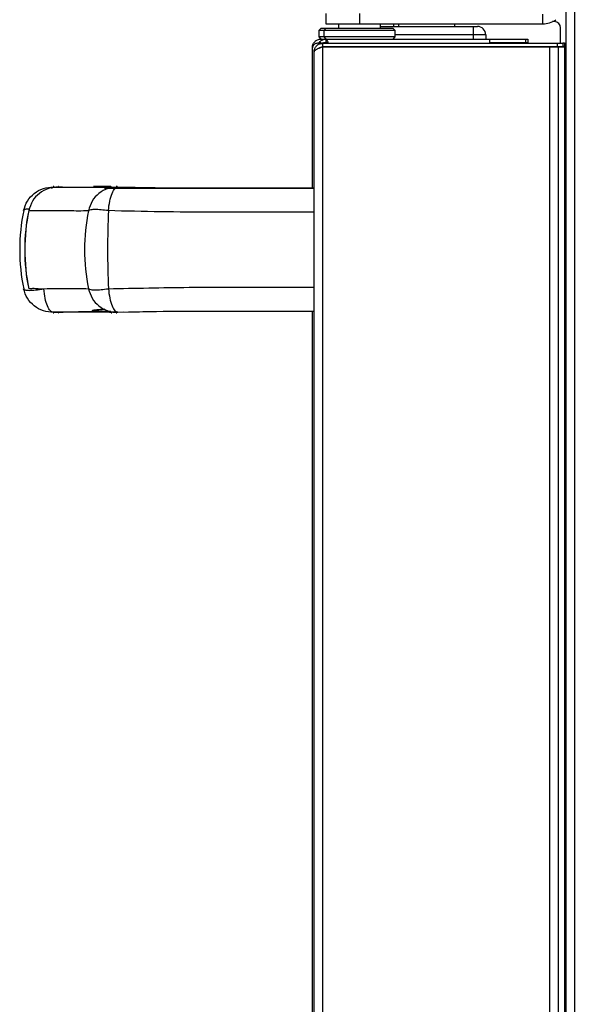
# Model space of a CAD drawing. Units: millimetres. Extents: x 35 to 957, y 527 to 1472.
# Drawn here: x 35 to 166, y 999 to 1233 of the extents above; entities that cross this region are included whole.
import ezdxf

# ---------------------------------------------------------------- set-up
doc = ezdxf.new("R2010")
doc.units = ezdxf.units.MM

msp = doc.modelspace()

# ---------------------------------------------------------------- linework, layer by layer
at = {"color": 7, "linetype": 'Continuous', "lineweight": 25}
for p, q in [((164.28, 1380.21), (164.28, 698.85)), ((166.33, 1379.03), (166.33, 700.03)), ((107.28, 1234.38), (107.28, 1231.88)), ((115.28, 1234.38), (115.28, 1231.88)), ((107.28, 1231.88), (115.28, 1231.88)), ((110.28, 1231.88), (110.28, 1230.78)), ((115.28, 1231.88), (158.78, 1231.88)), ((120.28, 1230.78), (120.28, 1231.88)), ((123.46, 1231.28), (123.46, 1231.88)), ((124.66, 1231.28), (124.66, 1231.88)), ((137.89, 1231.88), (137.89, 1231.28)), ((161.58, 1232.43), (161.18, 1232.43)), ((106.08, 1230.78), (105.58, 1230.28)), ((105.58, 1230.28), (105.58, 1228.78)), ((106.78, 1230.28), (105.58, 1230.28)), ((107.28, 1230.78), (106.08, 1230.78)), ((107.28, 1230.78), (106.78, 1230.28)), ((106.78, 1230.28), (106.78, 1228.78)), ((123.78, 1230.28), (106.78, 1230.28)), ((123.28, 1230.78), (107.28, 1230.78)), ((120.28, 1231.28), (142.28, 1231.28)), ((123.78, 1230.28), (123.28, 1230.78)), ((123.78, 1228.78), (123.78, 1230.28)), ((142.28, 1231.28), (142.28, 1229.28)), ((142.28, 1231.28), (143.28, 1231.28)), ((163.08, 1227.28), (163.08, 1230.93)), ((105.58, 1228.78), (106.08, 1228.28)), ((106.78, 1228.78), (105.58, 1228.78)), ((106.13, 1228.28), (106.08, 1228.28)), ((106.13, 1228.28), (107.28, 1228.28)), ((106.53, 1226.48), (106.53, 1227.28)), ((106.53, 1227.28), (162.28, 1227.28)), ((106.78, 1228.78), (107.28, 1228.28)), ((123.78, 1228.78), (106.78, 1228.78)), ((107.33, 1228.28), (107.28, 1228.28)), ((107.33, 1228.28), (146.13, 1228.28)), ((107.33, 1227.48), (107.33, 1228.28)), ((107.33, 1227.48), (107.33, 1228.28)), ((107.33, 1228.28), (107.33, 1228.28)), ((107.33, 1227.48), (107.33, 1227.48)), ((107.33, 1227.41), (107.33, 1227.28)), ((123.28, 1228.28), (123.78, 1228.78)), ((142.28, 1229.28), (142.28, 1228.28)), ((145.28, 1229.28), (142.28, 1229.28)), ((145.28, 1229.28), (145.28, 1228.28)), ((146.13, 1228.28), (154.69, 1228.28)), ((146.13, 1228.28), (146.13, 1227.91)), ((146.13, 1227.91), (146.13, 1227.48)), ((146.13, 1227.48), (154.69, 1227.48)), ((154.69, 1228.28), (154.69, 1227.48)), ((154.69, 1228.28), (155.28, 1228.28)), ((154.69, 1227.48), (155.28, 1227.48)), ((155.28, 1228.28), (155.28, 1227.48)), ((155.28, 1227.28), (155.28, 1227.48)), ((162.28, 1227.28), (162.28, 1226.48)), ((162.28, 1227.28), (163.63, 1227.28)), ((163.63, 1227.28), (163.63, 1226.48)), ((164.03, 1227.28), (163.63, 1227.28)), ((164.03, 1227.28), (164.03, 1226.48)), ((104.08, 1192.86), (104.08, 1226.23)), ((104.48, 732.33), (104.48, 1225.23)), ((106.53, 1226.48), (162.28, 1226.48)), ((106.53, 731.15), (106.53, 1226.41)), ((106.53, 1226.41), (160.53, 1226.41)), ((107.33, 1226.48), (107.33, 1226.41)), ((148.07, 1226.48), (148.07, 1226.41)), ((160.53, 731.15), (160.53, 1226.41)), ((160.53, 1226.41), (162.58, 1226.41)), ((162.28, 1226.48), (163.63, 1226.48)), ((162.58, 731.15), (162.58, 1226.41)), ((162.58, 1226.41), (164.03, 1226.41)), ((163.08, 1226.41), (163.08, 1226.48)), ((164.03, 1226.48), (163.63, 1226.48)), ((164.03, 1226.48), (164.28, 1226.5)), ((164.28, 1226.48), (164.03, 1226.48)), ((164.03, 1226.41), (164.03, 752.08)), ((164.28, 1226.41), (164.03, 1226.41)), ((42.61, 1193.28), (42.5, 1193.28)), ((42.56, 1193.14), (43.74, 1193.11)), ((43.76, 1193.11), (43.14, 1193.11)), ((43.81, 1193.28), (43.72, 1193.28)), ((44.66, 1193.11), (43.76, 1193.14)), ((57.85, 1193.12), (56.33, 1192.91)), ((57.65, 1193.28), (57.45, 1193.28)), ((57.48, 1192.94), (57.85, 1193.12)), ((59.19, 1193.06), (57.79, 1193.09)), ((60.39, 1193.06), (57.82, 1193.12)), ((42.51, 1163.29), (42.6, 1163.29)), ((43.72, 1163.29), (43.81, 1163.29)), ((55.88, 1163.45), (56.44, 1163.45)), ((56.23, 1163.29), (56.42, 1163.28)), ((56.62, 1163.44), (57.53, 1163.46)), ((57.44, 1163.29), (57.63, 1163.28)), ((57.48, 1163.63), (57.85, 1163.44)), ((57.8, 1163.47), (59.19, 1163.5)), ((57.82, 1163.44), (60.39, 1163.5)), ((104.08, 793.88), (104.08, 1163.7))]:
    msp.add_line(p, q, dxfattribs=at)
at = {"color": 8, "linetype": 'Continuous', "lineweight": 25}
for p, q in [((158.78, 1234.23), (158.78, 1231.88)), ((142.28, 1229.28), (123.78, 1229.28)), ((147.26, 1226.41), (147.26, 1226.48)), ((42.06, 1192.9), (42.56, 1193.14)), ((43.75, 1163.46), (42.56, 1163.42)), ((54.71, 1163.72), (55.85, 1163.72))]:
    msp.add_line(p, q, dxfattribs=at)
at = {"color": 7, "linetype": 'Continuous', "lineweight": 25, "flags": 128}
for points in [[(146.13, 1227.91), (146.13, 1227.76), (146.13, 1227.58), (146.13, 1227.39), (146.13, 1227.28)], [(164.03, 1227.28), (164.27, 1227.31), (164.28, 1227.31)], [(146.13, 1226.48), (146.13, 1226.48), (146.13, 1226.41)], [(146.13, 1226.48), (146.13, 1226.48), (146.13, 1226.41)], [(74.7, 1163.69), (96.69, 1163.69), (104.43, 1163.69)]]:
    msp.add_lwpolyline(points, dxfattribs=at)
at = {"color": 8, "linetype": 'Continuous', "lineweight": 25, "flags": 128}
msp.add_lwpolyline([(104.48, 1192.84), (64.94, 1192.84), (54.71, 1192.84), (54.71, 1192.84), (54.71, 1192.84)], dxfattribs=at)
at = {"color": 7, "linetype": 'Continuous', "lineweight": 25}
for centre, radius, start, end in [((158.78, 1237.38), 5.5, 270, 305.0968), ((161.58, 1230.93), 1.5, 0, 90), ((143.28, 1229.28), 2, 0, 90), ((188.33, 1227.31), 42.2, 179.7605, 180.0321), ((80.77, 1178.28), 46.25, 168.3731, 191.6335), ((81.97, 1178.28), 46.25, 168.3731, 191.6335), ((82.03, 1178.28), 46.3, 168.4424, 191.5576), ((96.54, 1178.28), 46.6, 168.5445, 191.4555), ((270.07, 1178.28), 214.67, 177.5257, 182.4743)]:
    msp.add_arc(centre, radius, start, end, dxfattribs=at)
for points, knots in [([(104.08, 1226.23), (104.1, 1226.48), (104.16, 1226.97), (104.55, 1227.61), (105.14, 1228.08), (105.7, 1228.27), (106.04, 1228.28), (106.13, 1228.28)], [0, 0, 0, 0, 0.22867, 0.457414, 0.686158, 0.914902, 1, 1, 1, 1]), ([(105.62, 1227.37), (105.5, 1227.35), (105.24, 1227.31), (104.9, 1227.21), (104.54, 1227.03), (104.17, 1226.7), (104.11, 1226.41), (104.08, 1226.23)], [0, 0, 0, 0, 0.131843, 0.275345, 0.414391, 0.657177, 1, 1, 1, 1]), ([(105.41, 1226.9), (105.42, 1226.94), (105.47, 1227.24), (105.86, 1227.71), (106.52, 1228.19), (107.06, 1228.25), (107.33, 1228.28)], [0, 0, 0, 0, 0.0455175, 0.3636783, 0.6818392, 1, 1, 1, 1]), ([(105.62, 1227.37), (105.63, 1227.38), (105.78, 1227.47), (105.96, 1227.48), (106.13, 1227.48)], [0, 0, 0, 0, 0.070751, 1, 1, 1, 1]), ([(107.33, 1227.41), (107.11, 1227.4), (106.68, 1227.36), (106.23, 1227.28), (106.07, 1227.18), (106.04, 1227.16)], [0, 0, 0, 0, 0.459388, 0.918533, 1, 1, 1, 1]), ([(106.4, 1228.03), (106.34, 1228.12), (106.25, 1228.26), (106.16, 1228.28), (106.13, 1228.28)], [0, 0, 0, 0, 0.64579, 1, 1, 1, 1]), ([(106.81, 1227.36), (106.83, 1227.37), (106.97, 1227.47), (107.16, 1227.48), (107.33, 1227.48)], [0, 0, 0, 0, 0.082767, 1, 1, 1, 1]), ([(107.88, 1227.28), (107.85, 1227.37), (107.76, 1227.68), (107.61, 1228.04), (107.45, 1228.26), (107.36, 1228.28), (107.33, 1228.28)], [0, 0, 0, 0, 0.147664, 0.488174, 0.828683, 1, 1, 1, 1]), ([(107.63, 1227.28), (107.63, 1227.29), (107.56, 1227.4), (107.45, 1227.46), (107.36, 1227.48), (107.33, 1227.48)], [0, 0, 0, 0, 0.0586502, 0.7083506, 1, 1, 1, 1]), ([(106.53, 1226.41), (106.28, 1226.32), (105.79, 1226.14), (105.15, 1225.87), (104.68, 1225.6), (104.5, 1225.39), (104.48, 1225.27), (104.48, 1225.23)], [0, 0, 0, 0, 0.22867, 0.457413, 0.686157, 0.914901, 1, 1, 1, 1]), ([(105.6, 1226.05), (105.62, 1226.08), (105.72, 1226.23), (106.05, 1226.42), (106.37, 1226.46), (106.53, 1226.48)], [0, 0, 0, 0, 0.071126, 0.535563, 1, 1, 1, 1]), ([(35.46, 1187.56), (35.71, 1188.35), (36.21, 1189.92), (37.92, 1191.75), (40.1, 1192.97), (41.74, 1193.09), (42.56, 1193.14)], [0, 0, 0, 0, 0.250058, 0.500014, 0.749993, 1, 1, 1, 1]), ([(43.76, 1193.14), (42.94, 1193.09), (41.3, 1192.97), (39.12, 1191.75), (37.41, 1189.92), (36.91, 1188.35), (36.66, 1187.56)], [0, 0, 0, 0, 0.250007, 0.499986, 0.749942, 1, 1, 1, 1]), ([(42.54, 1193.14), (42.54, 1193.14), (42.54, 1193.14), (42.56, 1193.14), (42.56, 1193.14)], [0, 0, 0, 0, 0.511384, 1, 1, 1, 1]), ([(42.79, 1193.11), (42.79, 1193.11), (42.71, 1193.12), (42.64, 1193.13), (42.56, 1193.14)], [0, 0, 0, 0, 0.000019, 1, 1, 1, 1]), ([(43.76, 1193.14), (43.84, 1193.13), (43.91, 1193.12), (43.99, 1193.11), (43.99, 1193.11)], [0, 0, 0, 0, 0.999981, 1, 1, 1, 1]), ([(43.99, 1193.11), (43.99, 1193.11), (44.64, 1193.11), (46.27, 1193.11), (49.4, 1193.11), (53.23, 1193.11), (56.1, 1193.11), (57.64, 1193.11), (57.64, 1193.11)], [0, 0, 0, 0, 0, 0.248347, 0.521514, 0.760721, 1, 1, 1, 1, 1]), ([(56.2, 1193.28), (55.81, 1193.28), (54.33, 1193.27), (52.97, 1193.27), (52.1, 1193.27), (52.1, 1193.27)], [0, 0, 0, 0, 0.265126, 0.99957, 1, 1, 1, 1]), ([(57.64, 1193.11), (57.64, 1193.11), (57.72, 1193.11), (57.78, 1193.12), (57.85, 1193.12)], [0, 0, 0, 0, 0.000031, 1, 1, 1, 1]), ([(104.43, 1192.88), (94.99, 1192.9), (81.13, 1192.92), (66.01, 1192.83), (60.35, 1192.86), (59.1, 1192.87)], [0, 0, 0, 0, 0.624959, 0.917214, 1, 1, 1, 1]), ([(104.48, 1192.86), (103.11, 1192.86), (93.75, 1192.86), (80.09, 1192.83), (66.77, 1192.9), (61.43, 1193.03), (60.39, 1193.06)], [0, 0, 0, 0, 0.09316, 0.636473, 0.928757, 1, 1, 1, 1]), ([(50.87, 1187.54), (50.07, 1187.5), (48.47, 1187.41), (45.63, 1187.58), (42.31, 1187.5), (39.6, 1187.5), (38.01, 1187.55), (37.18, 1187.46), (36.84, 1187.53), (36.66, 1187.56)], [0, 0, 0, 0, 0.1187701, 0.2375479, 0.4751816, 0.7375361, 0.8687601, 0.9343826, 1, 1, 1, 1]), ([(55.6, 1187.55), (55, 1187.62), (53.83, 1187.77), (52.39, 1187.83), (51.31, 1187.77), (51.02, 1187.61), (50.87, 1187.54)], [0, 0, 0, 0, 0.254029, 0.5, 0.745754, 1, 1, 1, 1]), ([(35.46, 1169.01), (35.52, 1168.9), (35.64, 1168.69), (36.69, 1168.6), (38.25, 1168.69), (39.58, 1168.89), (40.24, 1169)], [0, 0, 0, 0, 0.25003, 0.500009, 0.749989, 1, 1, 1, 1]), ([(42.56, 1163.42), (41.74, 1163.48), (40.1, 1163.59), (37.92, 1164.82), (36.21, 1166.65), (35.71, 1168.22), (35.46, 1169.01)], [0, 0, 0, 0, 0.250007, 0.499986, 0.749942, 1, 1, 1, 1]), ([(36.66, 1169.01), (36.99, 1169.06), (37.63, 1169.17), (39.3, 1168.98), (41.84, 1169.07), (45.12, 1169.04), (48.25, 1169.05), (50, 1169.04), (50.87, 1169.03)], [0, 0, 0, 0, 0.118774, 0.237559, 0.475209, 0.737552, 0.868769, 1, 1, 1, 1]), ([(42.56, 1163.42), (42.31, 1163.49), (41.8, 1163.62), (41.1, 1164.84), (40.53, 1166.66), (40.34, 1168.22), (40.24, 1169)], [0, 0, 0, 0, 0.250199, 0.500376, 0.750534, 1, 1, 1, 1]), ([(50.87, 1169.03), (51.02, 1168.95), (51.31, 1168.8), (52.39, 1168.73), (53.83, 1168.79), (55, 1168.94), (55.6, 1169.02)], [0, 0, 0, 0, 0.254245, 0.500003, 0.745969, 1, 1, 1, 1]), ([(50.87, 1169.03), (51.11, 1168.24), (51.6, 1166.66), (53.28, 1164.82), (55.43, 1163.6), (57.05, 1163.49), (57.85, 1163.44)], [0, 0, 0, 0, 0.250078, 0.500027, 0.749999, 1, 1, 1, 1]), ([(51.71, 1163.87), (51.71, 1163.87), (51.69, 1163.87), (51.8, 1163.88), (52.06, 1163.91), (52.66, 1163.96), (53.56, 1164.04), (54.33, 1164.12), (54.72, 1164.15)], [0, 0, 0, 0, 0.000974, 0.115926, 0.286923, 0.510667, 0.754715, 1, 1, 1, 1]), ([(54.69, 1164.15), (54.69, 1164.15), (54.49, 1164.13), (53.8, 1164.07), (52.84, 1163.98), (52.36, 1163.93), (52.14, 1163.91)], [0, 0, 0, 0, 0.0000113, 0.1793647, 0.6357213, 1, 1, 1, 1]), ([(42.56, 1163.42), (42.56, 1163.42), (42.54, 1163.42), (42.54, 1163.42), (42.54, 1163.42)], [0, 0, 0, 0, 0.488615, 1, 1, 1, 1]), ([(42.56, 1163.42), (42.64, 1163.44), (42.71, 1163.45), (42.79, 1163.45), (42.79, 1163.45)], [0, 0, 0, 0, 0.9999812, 1, 1, 1, 1]), ([(42.79, 1163.45), (42.79, 1163.45), (43.06, 1163.45), (43.41, 1163.45), (43.75, 1163.45)], [0, 0, 0, 0, 0.000004, 1, 1, 1, 1]), ([(43.76, 1163.42), (43.76, 1163.42), (43.74, 1163.42), (43.74, 1163.42), (43.74, 1163.42)], [0, 0, 0, 0, 0.488616, 1, 1, 1, 1]), ([(43.76, 1163.42), (46.73, 1163.52), (50.36, 1163.64), (54.03, 1163.71), (54.71, 1163.72), (54.71, 1163.72)], [0, 0, 0, 0, 0.81685, 0.999995, 1, 1, 1, 1]), ([(43.99, 1163.45), (43.99, 1163.45), (43.91, 1163.45), (43.84, 1163.44), (43.76, 1163.42)], [0, 0, 0, 0, 0.0000188, 1, 1, 1, 1]), ([(57.64, 1163.45), (57.64, 1163.45), (55.99, 1163.45), (52.82, 1163.45), (49.03, 1163.45), (46.06, 1163.45), (44.61, 1163.45), (43.99, 1163.45), (43.99, 1163.45)], [0, 0, 0, 0, 0, 0.256988, 0.530141, 0.765036, 1, 1, 1, 1, 1]), ([(46.34, 1163.5), (48.23, 1163.57), (51.5, 1163.67), (54.77, 1163.68), (56.15, 1163.68)], [0, 0, 0, 0, 0.5775563, 1, 1, 1, 1]), ([(57.85, 1163.44), (57.78, 1163.45), (57.72, 1163.45), (57.64, 1163.45), (57.64, 1163.45)], [0, 0, 0, 0, 0.999969, 1, 1, 1, 1]), ([(60.39, 1163.5), (61.53, 1163.53), (66.97, 1163.68), (77.05, 1163.72), (90.61, 1163.7), (99.87, 1163.7), (104.48, 1163.7)], [0, 0, 0, 0, 0.077621, 0.369997, 0.68663, 1, 1, 1, 1])]:
    msp.add_open_spline(points, degree=3, knots=knots, dxfattribs=at)
msp.add_open_spline([(104.48, 1225.23), (104.51, 1225.5), (104.57, 1226.04), (105.04, 1226.72), (105.72, 1227.19), (106.26, 1227.25), (106.53, 1227.28)], degree=3, dxfattribs=at)
at = {"color": 8, "linetype": 'Continuous', "lineweight": 25}
for points, knots in [([(56.33, 1192.91), (56.04, 1192.88), (54.95, 1192.77), (53.29, 1191.72), (51.6, 1189.91), (51.11, 1188.33), (50.87, 1187.54)], [0, 0, 0, 0, 0.106497, 0.404299, 0.702072, 1, 1, 1, 1]), ([(56.44, 1193.11), (56.44, 1193.11), (54.99, 1193.11), (53.7, 1193.11), (52.41, 1193.11)], [0, 0, 0, 0, 0.000002, 1, 1, 1, 1]), ([(55.6, 1187.55), (55.69, 1188.33), (55.88, 1189.89), (56.44, 1191.69), (57, 1192.78), (57.36, 1192.9), (57.48, 1192.94)], [0, 0, 0, 0, 0.286455, 0.573823, 0.861216, 1, 1, 1, 1]), ([(36.77, 1187.93), (36.39, 1187.91), (35.62, 1187.88), (35.51, 1187.67), (35.46, 1187.56)], [0, 0, 0, 0, 0.499968, 1, 1, 1, 1]), ([(104.48, 1187.21), (96.46, 1187.21), (84.31, 1187.21), (68, 1187.21), (59.73, 1187.44), (55.6, 1187.55)], [0, 0, 0, 0, 0.491786, 0.745904, 1, 1, 1, 1]), ([(55.6, 1169.02), (61.98, 1169.15), (78.27, 1169.49), (94.57, 1169.41), (104.48, 1169.35)], [0, 0, 0, 0, 0.3922087, 1, 1, 1, 1]), ([(55.6, 1169.02), (55.69, 1168.24), (55.88, 1166.68), (56.44, 1164.87), (57, 1163.79), (57.36, 1163.67), (57.48, 1163.63)], [0, 0, 0, 0, 0.286455, 0.573823, 0.861216, 1, 1, 1, 1])]:
    msp.add_open_spline(points, degree=3, knots=knots, dxfattribs=at)

doc.saveas('drawing.dxf')
